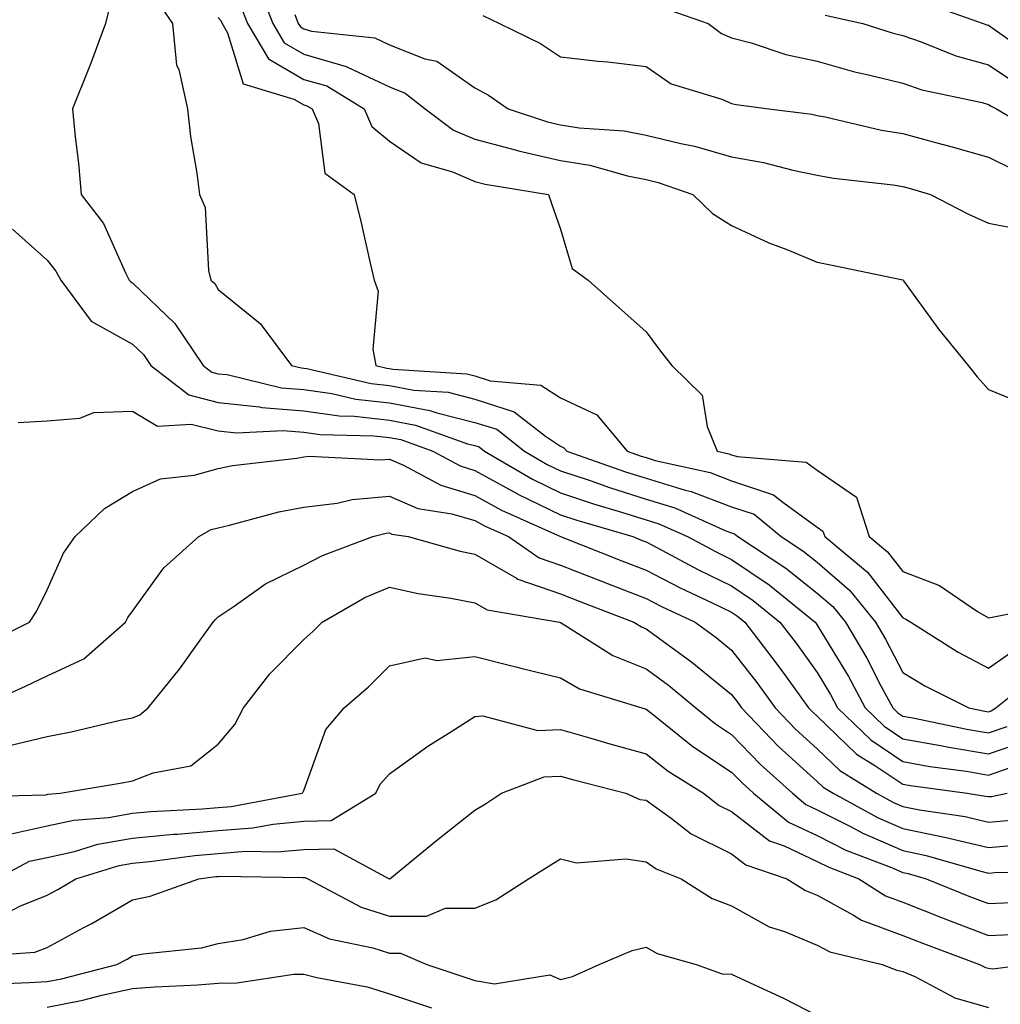
# Model space of a CAD drawing. Units: inches. Extents: x 989603 to 992243, y 7253018 to 7255658.
# Drawn here: x 990035 to 990149, y 7254757 to 7254872 of the extents above; entities that cross this region are included whole.
import ezdxf

# ---------------------------------------------------------------- set-up
doc = ezdxf.new("R2010")
doc.units = ezdxf.units.IN
doc.header["$MEASUREMENT"] = 0
doc.layers.add('Contour_98967253', color=7, linetype='Continuous', true_color=0x496eae)

msp = doc.modelspace()

# ---------------------------------------------------------------- linework, layer by layer
at = {"layer": 'Contour_98967253'}
for points in [[(990062.65, 7254876.52, 3041), (990064.44, 7254871.92, 3041), (990065.77, 7254869.64, 3041), (990068.05, 7254868.32, 3041), (990073.02, 7254866.89, 3041), (990073.16, 7254866.81, 3041), (990078.05, 7254864.48, 3041), (990079.89, 7254863.76, 3041), (990082.24, 7254861.92, 3041), (990085.55, 7254859.42, 3041), (990088.05, 7254858.37, 3041), (990092.89, 7254857.08, 3041), (990093.13, 7254857, 3041), (990098.05, 7254855.89, 3041), (990101.48, 7254855.35, 3041), (990105.87, 7254854.1, 3041), (990108.05, 7254853.66, 3041), (990109.45, 7254853.32, 3041), (990113.53, 7254851.92, 3041), (990115.83, 7254849.7, 3041), (990118.05, 7254848.29, 3041), (990122.41, 7254846.28, 3041), (990124.49, 7254845.48, 3041), (990128.05, 7254844.01, 3041), (990129.79, 7254843.66, 3041), (990138.06, 7254841.93, 3041), (990138.08, 7254841.92, 3041), (990138.15, 7254841.82, 3041), (990142.26, 7254836.13, 3041), (990145.71, 7254831.92, 3041), (990146.74, 7254830.61, 3041), (990148.05, 7254829.12, 3041), (990152.76, 7254827.21, 3041)], [(990045.5, 7254874.47, 3037), (990044.88, 7254871.92, 3037), (990043.03, 7254866.94, 3037), (990043.01, 7254866.88, 3037), (990041.03, 7254861.92, 3037), (990041.32, 7254858.65, 3037), (990041.72, 7254855.59, 3037), (990042.02, 7254851.92, 3037), (990044.65, 7254848.52, 3037), (990047.22, 7254842.75, 3037), (990047.66, 7254841.92, 3037), (990047.83, 7254841.7, 3037), (990048.05, 7254841.58, 3037), (990052.98, 7254836.85, 3037), (990056.31, 7254831.92, 3037), (990057.29, 7254831.16, 3037), (990058.05, 7254830.97, 3037), (990059.11, 7254830.86, 3037), (990065.46, 7254829.33, 3037), (990068.05, 7254829.12, 3037), (990071.31, 7254828.66, 3037), (990074.13, 7254828, 3037), (990078.05, 7254827.55, 3037), (990082.8, 7254826.67, 3037), (990083.58, 7254826.39, 3037), (990088.05, 7254825.28, 3037), (990090.6, 7254824.47, 3037), (990093.85, 7254821.92, 3037), (990096.5, 7254820.37, 3037), (990098.05, 7254819.63, 3037), (990101.5, 7254818.47, 3037), (990103.79, 7254817.66, 3037), (990108.05, 7254816.31, 3037), (990111.43, 7254815.3, 3037), (990117.36, 7254812.61, 3037), (990118.05, 7254812.35, 3037), (990118.37, 7254812.24, 3037), (990118.76, 7254811.92, 3037), (990124.37, 7254808.24, 3037), (990128.05, 7254805.32, 3037), (990129.88, 7254803.75, 3037), (990131.36, 7254801.92, 3037), (990133.83, 7254797.7, 3037), (990135.5, 7254794.47, 3037), (990136.87, 7254791.92, 3037), (990137.47, 7254791.34, 3037), (990138.05, 7254790.94, 3037), (990139.23, 7254790.74, 3037), (990145.54, 7254789.41, 3037), (990148.05, 7254788.99, 3037), (990150.24, 7254789.73, 3037)], [(990050.82, 7254874.69, 3038), (990052.69, 7254871.92, 3038), (990053.18, 7254867.05, 3038), (990053.44, 7254866.53, 3038), (990054.48, 7254861.92, 3038), (990054.82, 7254858.69, 3038), (990055.57, 7254854.4, 3038), (990055.86, 7254851.92, 3038), (990056.51, 7254850.38, 3038), (990056.92, 7254843.05, 3038), (990057.2, 7254841.92, 3038), (990057.64, 7254841.51, 3038), (990058.05, 7254840.82, 3038), (990062.95, 7254836.82, 3038), (990066.6, 7254831.92, 3038), (990067.77, 7254831.64, 3038), (990068.05, 7254831.62, 3038), (990068.4, 7254831.57, 3038), (990075.94, 7254829.81, 3038), (990078.05, 7254829.57, 3038), (990080.93, 7254829.04, 3038), (990084.92, 7254828.79, 3038), (990088.05, 7254828, 3038), (990092.65, 7254826.52, 3038), (990096.29, 7254823.68, 3038), (990098.05, 7254822.51, 3038), (990098.45, 7254822.32, 3038), (990098.79, 7254821.92, 3038), (990105.63, 7254819.5, 3038), (990108.05, 7254818.74, 3038), (990112.61, 7254817.36, 3038), (990113.32, 7254817.19, 3038), (990118.05, 7254815.4, 3038), (990120.67, 7254814.54, 3038), (990123.83, 7254811.92, 3038), (990126.38, 7254810.25, 3038), (990128.05, 7254808.92, 3038), (990131.81, 7254805.68, 3038), (990134.87, 7254801.92, 3038), (990136.05, 7254799.92, 3038), (990138.05, 7254796.04, 3038), (990140.62, 7254794.49, 3038), (990145.76, 7254791.92, 3038), (990147.65, 7254791.52, 3038), (990148.05, 7254791.45, 3038), (990148.39, 7254791.58, 3038), (990148.92, 7254791.92, 3038), (990154, 7254795.97, 3038)], [(990060.51, 7254874.38, 3040), (990061.47, 7254871.92, 3040), (990063.91, 7254867.78, 3040), (990068.05, 7254865.36, 3040), (990070.73, 7254864.6, 3040), (990075.12, 7254861.92, 3040), (990076, 7254859.87, 3040), (990078.05, 7254858.14, 3040), (990081.75, 7254855.62, 3040), (990085.42, 7254854.55, 3040), (990088.05, 7254853.43, 3040), (990089.24, 7254853.11, 3040), (990096.64, 7254851.92, 3040), (990097.01, 7254850.88, 3040), (990098.05, 7254847.86, 3040), (990099.4, 7254843.27, 3040), (990101.28, 7254841.92, 3040), (990104.85, 7254838.72, 3040), (990108.05, 7254835.88, 3040), (990109.72, 7254833.59, 3040), (990111.08, 7254831.92, 3040), (990114.6, 7254828.47, 3040), (990115.19, 7254824.78, 3040), (990116.36, 7254821.92, 3040), (990117.74, 7254821.61, 3040), (990118.05, 7254821.49, 3040), (990118.68, 7254821.29, 3040), (990126.76, 7254820.63, 3040), (990128.05, 7254819.7, 3040), (990132.65, 7254816.52, 3040), (990134.12, 7254811.92, 3040), (990136.26, 7254810.13, 3040), (990138.05, 7254807.84, 3040), (990142.35, 7254806.22, 3040), (990146.78, 7254803.19, 3040), (990148.05, 7254802.44, 3040), (990148.68, 7254802.55, 3040), (990155.97, 7254804, 3040)], [(990140.47, 7254874.34, 3046), (990147.43, 7254871.92, 3046), (990147.87, 7254871.74, 3046), (990148.05, 7254871.7, 3046), (990148.74, 7254871.23, 3046), (990153.78, 7254867.65, 3046)], [(990109.92, 7254873.79, 3044), (990115.32, 7254871.92, 3044), (990116.88, 7254870.75, 3044), (990118.05, 7254870.24, 3044), (990120.34, 7254869.63, 3044), (990124.39, 7254868.26, 3044), (990128.05, 7254867.48, 3044), (990132.4, 7254866.27, 3044), (990134.06, 7254865.91, 3044), (990138.05, 7254864.92, 3044), (990140.29, 7254864.16, 3044), (990147.32, 7254862.65, 3044), (990148.05, 7254862.45, 3044), (990148.36, 7254862.23, 3044), (990149.01, 7254861.92, 3044), (990154.67, 7254858.54, 3044)], [(990058.05, 7254872.6, 3039), (990058.37, 7254872.24, 3039), (990058.5, 7254871.92, 3039), (990059.15, 7254870.82, 3039), (990060.96, 7254864.83, 3039), (990066.9, 7254863.07, 3039), (990068.05, 7254862.4, 3039), (990068.42, 7254862.29, 3039), (990069.03, 7254861.92, 3039), (990069.77, 7254860.2, 3039), (990070.52, 7254854.39, 3039), (990073.94, 7254851.92, 3039), (990074.74, 7254848.61, 3039), (990075.72, 7254844.25, 3039), (990076.27, 7254841.92, 3039), (990076.73, 7254840.6, 3039), (990076.13, 7254833.84, 3039), (990076.47, 7254831.92, 3039), (990077.75, 7254831.62, 3039), (990078.05, 7254831.59, 3039), (990078.46, 7254831.51, 3039), (990087.09, 7254830.96, 3039), (990088.05, 7254830.73, 3039), (990089.82, 7254830.15, 3039), (990095.77, 7254829.64, 3039), (990098.05, 7254828.13, 3039), (990102.3, 7254826.17, 3039), (990105.84, 7254821.92, 3039), (990107.47, 7254821.34, 3039), (990108.05, 7254821.17, 3039), (990109.13, 7254820.84, 3039), (990115.53, 7254819.4, 3039), (990118.05, 7254818.44, 3039), (990122.95, 7254816.82, 3039), (990124.03, 7254815.94, 3039), (990128.05, 7254813.04, 3039), (990128.71, 7254812.58, 3039), (990128.93, 7254811.92, 3039), (990133.91, 7254807.78, 3039), (990138.05, 7254802.44, 3039), (990138.42, 7254802.29, 3039), (990138.98, 7254801.92, 3039), (990144.54, 7254798.41, 3039), (990148.05, 7254796.56, 3039), (990151.22, 7254798.75, 3039)], [(990067, 7254872.97, 3042), (990067.41, 7254871.92, 3042), (990067.65, 7254871.52, 3042), (990068.05, 7254871.28, 3042), (990068.95, 7254871.02, 3042), (990076.34, 7254870.21, 3042), (990078.05, 7254869.4, 3042), (990082.18, 7254867.79, 3042), (990083.61, 7254867.48, 3042), (990088.05, 7254864.37, 3042), (990089.64, 7254863.51, 3042), (990091.92, 7254861.92, 3042), (990096.55, 7254860.42, 3042), (990098.05, 7254860.07, 3042), (990100.25, 7254859.72, 3042), (990105.49, 7254859.36, 3042), (990108.05, 7254858.85, 3042), (990112.1, 7254857.87, 3042), (990113.7, 7254857.57, 3042), (990118.05, 7254856.32, 3042), (990121.78, 7254855.65, 3042), (990125.21, 7254854.76, 3042), (990128.05, 7254854.18, 3042), (990129.95, 7254853.82, 3042), (990136.93, 7254853.04, 3042), (990138.05, 7254852.86, 3042), (990138.78, 7254852.65, 3042), (990141.3, 7254851.92, 3042), (990145.74, 7254849.61, 3042), (990148.05, 7254848.56, 3042), (990152.17, 7254847.8, 3042)], [(990088.96, 7254872.83, 3043), (990090.92, 7254871.92, 3043), (990095.71, 7254869.58, 3043), (990098.05, 7254868.01, 3043), (990102.46, 7254867.51, 3043), (990103.57, 7254867.44, 3043), (990108.05, 7254866.87, 3043), (990110.99, 7254864.86, 3043), (990116.92, 7254863.05, 3043), (990118.05, 7254862.56, 3043), (990118.56, 7254862.43, 3043), (990122.38, 7254861.92, 3043), (990127.42, 7254861.29, 3043), (990128.05, 7254861.16, 3043), (990128.99, 7254860.98, 3043), (990135.58, 7254859.45, 3043), (990138.05, 7254859.05, 3043), (990142.01, 7254857.96, 3043), (990143.66, 7254857.53, 3043), (990148.05, 7254856.29, 3043), (990150.98, 7254854.85, 3043)], [(990128.99, 7254872.86, 3045), (990133.37, 7254871.92, 3045), (990136.92, 7254870.79, 3045), (990138.05, 7254870.5, 3045), (990140.2, 7254869.77, 3045), (990144.26, 7254868.13, 3045), (990148.05, 7254867.07, 3045), (990151.13, 7254865, 3045)], [(990034, 7254847.87, 3036), (990038.05, 7254844.24, 3036), (990039.09, 7254842.96, 3036), (990039.65, 7254841.92, 3036), (990043.22, 7254837.09, 3036), (990048.05, 7254834.42, 3036), (990049.33, 7254833.2, 3036), (990050.19, 7254831.92, 3036), (990054.61, 7254828.48, 3036), (990058.05, 7254827.62, 3036), (990062.87, 7254827.1, 3036), (990063.16, 7254827.03, 3036), (990068.05, 7254826.63, 3036), (990072.17, 7254826.04, 3036), (990073.98, 7254825.99, 3036), (990078.05, 7254825.52, 3036), (990081.1, 7254824.97, 3036), (990087.19, 7254822.78, 3036), (990088.05, 7254822.56, 3036), (990088.54, 7254822.41, 3036), (990089.16, 7254821.92, 3036), (990094.77, 7254818.64, 3036), (990098.05, 7254817.06, 3036), (990101.9, 7254815.77, 3036), (990105.17, 7254814.8, 3036), (990108.05, 7254813.89, 3036), (990109.56, 7254813.43, 3036), (990112.91, 7254811.92, 3036), (990116.26, 7254810.13, 3036), (990118.05, 7254809.26, 3036), (990122.42, 7254806.29, 3036), (990127.81, 7254801.92, 3036), (990127.91, 7254801.78, 3036), (990128.05, 7254801.59, 3036), (990131.69, 7254795.56, 3036), (990133.66, 7254791.92, 3036), (990135.88, 7254789.75, 3036), (990138.05, 7254788.3, 3036), (990142.47, 7254787.5, 3036), (990143.43, 7254787.3, 3036), (990148.05, 7254786.53, 3036), (990152.07, 7254787.9, 3036)], [(990034.69, 7254825.28, 3035), (990038.05, 7254825.47, 3035), (990041.89, 7254825.76, 3035), (990043.53, 7254826.44, 3035), (990048.05, 7254826.6, 3035), (990050.95, 7254824.82, 3035), (990054.9, 7254825.07, 3035), (990058.05, 7254824.28, 3035), (990060.18, 7254824.05, 3035), (990065.64, 7254824.33, 3035), (990068.05, 7254824.13, 3035), (990069.98, 7254823.85, 3035), (990076.25, 7254823.72, 3035), (990078.05, 7254823.5, 3035), (990079.39, 7254823.26, 3035), (990083.12, 7254821.92, 3035), (990086.32, 7254820.19, 3035), (990088.05, 7254819.67, 3035), (990093.04, 7254816.91, 3035), (990093.07, 7254816.9, 3035), (990098.05, 7254814.49, 3035), (990099.97, 7254813.84, 3035), (990106.5, 7254811.92, 3035), (990107.61, 7254811.48, 3035), (990108.05, 7254811.3, 3035), (990109.32, 7254810.65, 3035), (990114.17, 7254808.04, 3035), (990118.05, 7254806.17, 3035), (990120.58, 7254804.45, 3035), (990123.7, 7254801.92, 3035), (990125.59, 7254799.46, 3035), (990128.05, 7254796.04, 3035), (990129.6, 7254793.47, 3035), (990130.44, 7254791.92, 3035), (990134.3, 7254788.17, 3035), (990138.05, 7254785.64, 3035), (990141.2, 7254785.07, 3035), (990145.48, 7254784.49, 3035), (990148.05, 7254784.06, 3035), (990151.3, 7254785.17, 3035)], [(990030.7, 7254799.27, 3034), (990036, 7254801.92, 3034), (990036.8, 7254803.17, 3034), (990038.05, 7254805.72, 3034), (990039.99, 7254809.98, 3034), (990041.33, 7254811.92, 3034), (990044.75, 7254815.22, 3034), (990048.05, 7254817.2, 3034), (990051.31, 7254818.66, 3034), (990055.23, 7254819.1, 3034), (990058.05, 7254819.89, 3034), (990059.73, 7254820.24, 3034), (990067.23, 7254821.1, 3034), (990068.05, 7254821.25, 3034), (990068.66, 7254821.31, 3034), (990077.02, 7254820.89, 3034), (990078.05, 7254820.99, 3034), (990079.69, 7254820.28, 3034), (990084.05, 7254817.92, 3034), (990088.05, 7254816.74, 3034), (990091.16, 7254815.03, 3034), (990098.05, 7254811.92, 3034), (990098.07, 7254811.92, 3034), (990105.23, 7254809.1, 3034), (990108.05, 7254807.99, 3034), (990112.05, 7254805.92, 3034), (990115.79, 7254804.18, 3034), (990118.05, 7254803.08, 3034), (990118.74, 7254802.61, 3034), (990119.59, 7254801.92, 3034), (990123.26, 7254797.13, 3034), (990124.33, 7254795.64, 3034), (990127.04, 7254791.92, 3034), (990127.53, 7254791.4, 3034), (990128.05, 7254790.93, 3034), (990132.63, 7254786.5, 3034), (990134.8, 7254785.17, 3034), (990138.05, 7254782.98, 3034), (990138.95, 7254782.82, 3034), (990145.56, 7254781.92, 3034), (990147.73, 7254781.6, 3034), (990148.05, 7254781.53, 3034), (990148.41, 7254781.56, 3034), (990150.25, 7254781.92, 3034)], [(990029.92, 7254791.92, 3033), (990035.53, 7254794.44, 3033), (990038.05, 7254795.66, 3033), (990042.33, 7254797.64, 3033), (990047.22, 7254801.92, 3033), (990047.5, 7254802.47, 3033), (990048.05, 7254803.22, 3033), (990051.7, 7254808.27, 3033), (990055.79, 7254811.92, 3033), (990057.23, 7254812.74, 3033), (990058.05, 7254812.96, 3033), (990059.38, 7254813.25, 3033), (990065.13, 7254814.84, 3033), (990068.05, 7254815.36, 3033), (990071.97, 7254815.84, 3033), (990073.69, 7254816.28, 3033), (990078.05, 7254816.67, 3033), (990081.36, 7254815.23, 3033), (990085.37, 7254814.6, 3033), (990088.05, 7254813.8, 3033), (990089.26, 7254813.13, 3033), (990091.97, 7254811.92, 3033), (990095.56, 7254809.43, 3033), (990098.05, 7254808.59, 3033), (990102.84, 7254806.71, 3033), (990103.53, 7254806.44, 3033), (990108.05, 7254804.68, 3033), (990109.87, 7254803.74, 3033), (990113.77, 7254801.92, 3033), (990116.26, 7254800.13, 3033), (990118.05, 7254798.67, 3033), (990120.99, 7254794.86, 3033), (990123.13, 7254791.92, 3033), (990125.53, 7254789.4, 3033), (990128.05, 7254787.13, 3033), (990130.7, 7254784.57, 3033), (990134.99, 7254781.92, 3033), (990136.98, 7254780.85, 3033), (990138.05, 7254780.38, 3033), (990139.99, 7254779.98, 3033), (990145.33, 7254779.2, 3033), (990148.05, 7254778.55, 3033), (990151.13, 7254778.84, 3033)], [(990033.65, 7254787.52, 3032), (990038.05, 7254788.56, 3032), (990040.86, 7254789.11, 3032), (990046.59, 7254790.46, 3032), (990048.05, 7254790.76, 3032), (990048.89, 7254791.08, 3032), (990049.86, 7254791.92, 3032), (990053.54, 7254796.43, 3032), (990055.94, 7254799.81, 3032), (990057.47, 7254801.92, 3032), (990057.73, 7254802.24, 3032), (990058.05, 7254802.55, 3032), (990059.92, 7254803.79, 3032), (990063.57, 7254806.4, 3032), (990068.05, 7254808.58, 3032), (990070.24, 7254809.73, 3032), (990076.12, 7254811.92, 3032), (990077.66, 7254812.31, 3032), (990078.05, 7254812.35, 3032), (990078.35, 7254812.22, 3032), (990080.23, 7254811.92, 3032), (990086.34, 7254810.21, 3032), (990088.05, 7254809.88, 3032), (990092.92, 7254807.05, 3032), (990093.07, 7254806.94, 3032), (990098.05, 7254805.24, 3032), (990100.44, 7254804.31, 3032), (990106.63, 7254801.92, 3032), (990107.5, 7254801.37, 3032), (990108.05, 7254801.15, 3032), (990110.94, 7254799.03, 3032), (990113.39, 7254797.26, 3032), (990118.05, 7254793.46, 3032), (990118.72, 7254792.59, 3032), (990119.21, 7254791.92, 3032), (990123.53, 7254787.4, 3032), (990128.05, 7254783.31, 3032), (990128.75, 7254782.62, 3032), (990129.9, 7254781.92, 3032), (990135.18, 7254779.05, 3032), (990138.05, 7254777.81, 3032), (990142.93, 7254776.8, 3032), (990143.26, 7254776.71, 3032), (990148.05, 7254775.57, 3032), (990152.08, 7254775.95, 3032)], [(990028.48, 7254781.49, 3031), (990037.88, 7254781.75, 3031), (990038.05, 7254781.78, 3031), (990038.16, 7254781.81, 3031), (990039.59, 7254781.92, 3031), (990046.84, 7254783.13, 3031), (990048.05, 7254783.38, 3031), (990050.45, 7254784.32, 3031), (990054.85, 7254785.12, 3031), (990058.05, 7254787.65, 3031), (990060, 7254789.97, 3031), (990061.02, 7254791.92, 3031), (990064.1, 7254795.87, 3031), (990068.05, 7254799.9, 3031), (990069.12, 7254800.85, 3031), (990070.2, 7254801.92, 3031), (990075.18, 7254804.79, 3031), (990078.05, 7254806.02, 3031), (990081.4, 7254805.27, 3031), (990085.24, 7254804.73, 3031), (990088.05, 7254804.19, 3031), (990089.49, 7254803.36, 3031), (990097.92, 7254801.92, 3031), (990098.02, 7254801.89, 3031), (990098.05, 7254801.89, 3031), (990098.13, 7254801.84, 3031), (990104.16, 7254798.03, 3031), (990108.05, 7254796.47, 3031), (990110.68, 7254794.55, 3031), (990113.85, 7254791.92, 3031), (990116.18, 7254790.05, 3031), (990118.05, 7254788.81, 3031), (990121.42, 7254785.29, 3031), (990125.16, 7254781.92, 3031), (990126.74, 7254780.61, 3031), (990128.05, 7254780, 3031), (990131.94, 7254778.03, 3031), (990133.38, 7254777.25, 3031), (990138.05, 7254775.24, 3031), (990140.8, 7254774.67, 3031), (990147.16, 7254772.81, 3031), (990148.05, 7254772.59, 3031), (990148.8, 7254772.67, 3031), (990157.21, 7254772.76, 3031)], [(990033.16, 7254777.03, 3030), (990038.05, 7254778.11, 3030), (990041.18, 7254778.79, 3030), (990045.23, 7254779.1, 3030), (990048.05, 7254779.59, 3030), (990050.18, 7254779.79, 3030), (990056.23, 7254780.1, 3030), (990058.05, 7254780.27, 3030), (990059.58, 7254780.39, 3030), (990067.87, 7254781.92, 3030), (990067.95, 7254782.02, 3030), (990068.05, 7254782.24, 3030), (990070.61, 7254789.36, 3030), (990072.78, 7254791.92, 3030), (990075.6, 7254794.37, 3030), (990078.05, 7254796.84, 3030), (990082.23, 7254797.74, 3030), (990083.59, 7254797.46, 3030), (990088.05, 7254797.93, 3030), (990092.84, 7254796.71, 3030), (990093.41, 7254796.56, 3030), (990098.05, 7254795.4, 3030), (990100.28, 7254794.15, 3030), (990107.55, 7254791.92, 3030), (990107.93, 7254791.8, 3030), (990108.05, 7254791.77, 3030), (990108.72, 7254791.25, 3030), (990113.53, 7254787.4, 3030), (990118.05, 7254784.41, 3030), (990119.27, 7254783.14, 3030), (990120.62, 7254781.92, 3030), (990124.69, 7254778.56, 3030), (990128.05, 7254776.98, 3030), (990131.41, 7254775.28, 3030), (990136.73, 7254773.24, 3030), (990138.05, 7254772.67, 3030), (990138.67, 7254772.55, 3030), (990140.79, 7254771.92, 3030), (990145.96, 7254769.83, 3030), (990148.05, 7254769.03, 3030), (990150.8, 7254769.17, 3030)], [(990032.09, 7254771.92, 3029), (990035.99, 7254773.98, 3029), (990038.05, 7254774.43, 3029), (990041.26, 7254775.13, 3029), (990044, 7254775.97, 3029), (990048.05, 7254776.67, 3029), (990052.84, 7254777.13, 3029), (990053.28, 7254777.15, 3029), (990058.05, 7254777.58, 3029), (990062.08, 7254777.89, 3029), (990064.46, 7254778.33, 3029), (990068.05, 7254778.67, 3029), (990071.24, 7254778.73, 3029), (990076.46, 7254781.92, 3029), (990076.99, 7254782.98, 3029), (990078.05, 7254784.19, 3029), (990082.54, 7254787.43, 3029), (990085.23, 7254789.1, 3029), (990088.05, 7254790.91, 3029), (990088.98, 7254790.99, 3029), (990095.39, 7254789.26, 3029), (990098.05, 7254789.38, 3029), (990101.59, 7254788.38, 3029), (990103.83, 7254787.7, 3029), (990108.05, 7254786.55, 3029), (990110.65, 7254784.52, 3029), (990114.76, 7254781.92, 3029), (990116.61, 7254780.48, 3029), (990118.05, 7254779.78, 3029), (990122.49, 7254776.36, 3029), (990124.19, 7254775.78, 3029), (990128.05, 7254773.95, 3029), (990129.4, 7254773.27, 3029), (990132.92, 7254771.92, 3029), (990136.05, 7254769.92, 3029), (990138.05, 7254769.19, 3029), (990142.57, 7254767.4, 3029), (990143.26, 7254767.13, 3029), (990148.05, 7254765.29, 3029), (990151.59, 7254765.46, 3029)], [(990032.5, 7254767.47, 3028), (990034.87, 7254768.74, 3028), (990038.05, 7254770, 3028), (990039.3, 7254770.67, 3028), (990041.41, 7254771.92, 3028), (990046.49, 7254773.48, 3028), (990048.05, 7254773.75, 3028), (990050.07, 7254773.94, 3028), (990055.32, 7254774.65, 3028), (990058.05, 7254774.9, 3028), (990061.27, 7254775.14, 3028), (990064.9, 7254775.07, 3028), (990068.05, 7254775.37, 3028), (990071.58, 7254775.45, 3028), (990078.01, 7254771.92, 3028), (990078.04, 7254771.91, 3028), (990078.05, 7254771.9, 3028), (990078.07, 7254771.9, 3028), (990078.11, 7254771.92, 3028), (990083.56, 7254776.41, 3028), (990088.05, 7254779.94, 3028), (990089.27, 7254780.7, 3028), (990091.17, 7254781.92, 3028), (990096.13, 7254783.84, 3028), (990098.05, 7254783.92, 3028), (990099.61, 7254783.48, 3028), (990105.67, 7254781.92, 3028), (990107.33, 7254781.2, 3028), (990108.05, 7254781.1, 3028), (990110.97, 7254779, 3028), (990113.32, 7254777.19, 3028), (990118.05, 7254774.85, 3028), (990119.71, 7254773.58, 3028), (990124.51, 7254771.92, 3028), (990126.7, 7254770.57, 3028), (990128.05, 7254770.02, 3028), (990132.3, 7254767.67, 3028), (990133.22, 7254767.09, 3028), (990138.05, 7254765.32, 3028), (990140.48, 7254764.35, 3028), (990147.03, 7254761.92, 3028), (990147.7, 7254761.57, 3028), (990148.05, 7254761.47, 3028), (990148.56, 7254761.41, 3028), (990152.47, 7254761.92, 3028)], [(990028.94, 7254762.81, 3027), (990036.62, 7254763.35, 3027), (990038.05, 7254763.91, 3027), (990042.36, 7254766.23, 3027), (990043.27, 7254766.7, 3027), (990048.05, 7254769.47, 3027), (990050.09, 7254769.88, 3027), (990055.78, 7254771.92, 3027), (990057.78, 7254772.19, 3027), (990058.05, 7254772.21, 3027), (990058.37, 7254772.24, 3027), (990067.9, 7254772.07, 3027), (990068.05, 7254772.08, 3027), (990068.22, 7254772.09, 3027), (990068.51, 7254771.92, 3027), (990074.75, 7254768.62, 3027), (990078.05, 7254767.56, 3027), (990082.41, 7254767.56, 3027), (990084.61, 7254768.48, 3027), (990088.05, 7254768.48, 3027), (990090.51, 7254769.46, 3027), (990094.3, 7254771.92, 3027), (990096.61, 7254773.36, 3027), (990098.05, 7254774.26, 3027), (990099.94, 7254773.81, 3027), (990105.72, 7254774.25, 3027), (990108.05, 7254773.92, 3027), (990109.22, 7254773.09, 3027), (990112.14, 7254771.92, 3027), (990115.76, 7254769.63, 3027), (990118.05, 7254768.76, 3027), (990122.45, 7254766.32, 3027), (990124.21, 7254765.76, 3027), (990128.05, 7254764.19, 3027), (990129.51, 7254763.38, 3027), (990135.66, 7254761.92, 3027), (990137.37, 7254761.24, 3027), (990138.05, 7254761.11, 3027), (990139.46, 7254760.51, 3027), (990144.15, 7254758.02, 3027), (990148.05, 7254756.89, 3027)], [(990030.4, 7254759.57, 3026), (990035.94, 7254759.81, 3026), (990038.05, 7254759.91, 3026), (990039.73, 7254760.24, 3026), (990046.21, 7254761.92, 3026), (990047.42, 7254762.55, 3026), (990048.05, 7254762.92, 3026), (990049.3, 7254763.17, 3026), (990056.11, 7254763.86, 3026), (990058.05, 7254764.37, 3026), (990060.96, 7254764.83, 3026), (990064.16, 7254765.81, 3026), (990068.05, 7254766.24, 3026), (990071.05, 7254764.92, 3026), (990076.13, 7254763.84, 3026), (990078.05, 7254763.23, 3026), (990079.36, 7254763.23, 3026), (990082.45, 7254761.92, 3026), (990086.64, 7254760.51, 3026), (990088.05, 7254760.05, 3026), (990090.33, 7254759.64, 3026), (990096.82, 7254760.69, 3026), (990098.05, 7254760.17, 3026), (990099.47, 7254760.5, 3026), (990102.58, 7254761.92, 3026), (990106.42, 7254763.55, 3026), (990108.05, 7254763.92, 3026), (990109.34, 7254763.21, 3026), (990113.91, 7254761.92, 3026), (990116.96, 7254760.83, 3026), (990118.05, 7254760.79, 3026), (990120.22, 7254759.75, 3026), (990124.12, 7254757.99, 3026), (990128.05, 7254755.94, 3026)], [(990038.05, 7254756.91, 3025), (990042.23, 7254757.74, 3025), (990044.45, 7254758.32, 3025), (990048.05, 7254759.11, 3025), (990050.66, 7254759.31, 3025), (990055.67, 7254759.54, 3025), (990058.05, 7254759.71, 3025), (990060.21, 7254759.76, 3025), (990066.9, 7254760.77, 3025), (990068.05, 7254760.8, 3025), (990069.56, 7254760.41, 3025), (990075.44, 7254759.31, 3025), (990078.05, 7254758.49, 3025), (990082.98, 7254756.85, 3025)]]:
    msp.add_polyline3d(points, dxfattribs=at)

doc.saveas('drawing.dxf')
